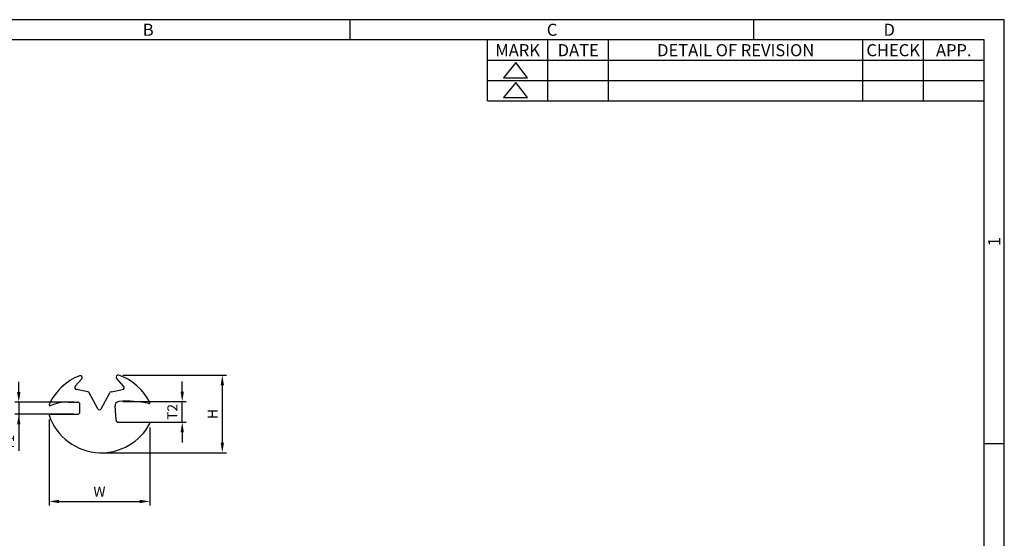
# Model space of a CAD drawing. Extents: x 0 to 367, y 0 to 257.
# Drawn here: x 123 to 367, y 128 to 257 of the extents above; entities that cross this region are included whole.
import ezdxf
from ezdxf.enums import TextEntityAlignment as Align

# ---------------------------------------------------------------- set-up
doc = ezdxf.new("R2010")
doc.units = 0
doc.header["$LTSCALE"] = 10
doc.header["$MEASUREMENT"] = 0
doc.layers.get('0').update_dxf_attribs({"linetype": 'CONTINUOUS'})
doc.layers.get('Defpoints').update_dxf_attribs({"linetype": 'CONTINUOUS'})
doc.layers.add('Layer1', color=7, linetype='CONTINUOUS')
doc.layers.add('Layer5', color=3, linetype='CONTINUOUS')
doc.styles.get("Standard").update_dxf_attribs({"font": 'BareunDotum1.ttf', "width": 0.8})
doc.styles.add('style1', font='gulim.ttc')
doc.dimstyles.new('ISO-25', dxfattribs={"dimtxt": 2.5, "dimasz": 2.5, "dimexe": 1, "dimexo": 1, "dimgap": 0.8, "dimtad": 1, "dimdsep": 46, "dimtxsty": 'Standard', "dimcen": 2.5, "dimclrd": 6, "dimclre": 6, "dimazin": 2, "dimtfac": 1, "dimtmove": 0, "dimatfit": 3, "dimfxl": 1, "dimarcsym": 0})

# ---------------------------------------------------------------- blocks, each defined once
blk = doc.blocks.new('*D6')
at = {"layer": 'Defpoints', "color": 0}
for p in [(147.69, 168.92), (142.93, 149.71), (173.34, 149.71)]:
    blk.add_point(p, dxfattribs=at)
at = {"layer": 'Layer1', "color": 6, "lineweight": -2}
for p, q in [((148.69, 168.92), (174.34, 168.92)), ((173.34, 166.42), (173.34, 152.21)), ((143.93, 149.71), (174.34, 149.71))]:
    blk.add_line(p, q, dxfattribs=at)
at = {"layer": 'Layer1', "color": 6}
for points in [[(173.76, 166.42), (172.93, 166.42), (173.34, 168.92)], [(172.93, 152.21), (173.76, 152.21), (173.34, 149.71)]]:
    blk.add_solid(points, dxfattribs=at)
at = {"layer": 'Layer1', "color": 0, "insert": (171.26, 159.31), "char_height": 2.5, "attachment_point": 5, "rotation": 90}
blk.add_mtext('H', dxfattribs=at)
blk = doc.blocks.new('*D7')
at = {"layer": 'Defpoints', "color": 0}
for p in [(147.69, 162.36), (163.42, 162.36), (147.53, 157.27)]:
    blk.add_point(p, dxfattribs=at)
at = {"layer": 'Layer1', "color": 6, "lineweight": -2}
for p, q in [((163.42, 164.86), (163.42, 167.36)), ((148.69, 162.36), (164.42, 162.36)), ((163.42, 157.27), (163.42, 162.36)), ((148.53, 157.27), (164.42, 157.27)), ((163.42, 154.77), (163.42, 152.27))]:
    blk.add_line(p, q, dxfattribs=at)
at = {"layer": 'Layer1', "color": 6}
for points in [[(163, 164.86), (163.83, 164.86), (163.42, 162.36)], [(163.83, 154.77), (163, 154.77), (163.42, 157.27)]]:
    blk.add_solid(points, dxfattribs=at)
at = {"layer": 'Layer1', "color": 0, "insert": (161.31, 159.82), "char_height": 2.5, "attachment_point": 5, "rotation": 90}
blk.add_mtext('T2', dxfattribs=at)
blk = doc.blocks.new('*D5')
at = {"layer": 'Defpoints', "color": 0}
for p in [(130.44, 158.98), (155.4, 156.95), (155.4, 137.64)]:
    blk.add_point(p, dxfattribs=at)
at = {"layer": 'Layer1', "color": 6, "lineweight": -2}
for p, q in [((130.44, 157.98), (130.44, 136.64)), ((155.4, 155.95), (155.4, 136.64)), ((132.94, 137.64), (152.9, 137.64))]:
    blk.add_line(p, q, dxfattribs=at)
at = {"layer": 'Layer1', "color": 6}
for points in [[(132.94, 138.05), (132.94, 137.22), (130.44, 137.64)], [(152.9, 137.22), (152.9, 138.05), (155.4, 137.64)]]:
    blk.add_solid(points, dxfattribs=at)
at = {"layer": 'Layer1', "color": 0, "insert": (142.92, 139.72), "char_height": 2.5, "attachment_point": 5}
blk.add_mtext('W', dxfattribs=at)
blk = doc.blocks.new('*D8')
at = {"layer": 'Defpoints', "color": 0}
for p in [(137.58, 162.24), (122.94, 159.24), (137.58, 159.24)]:
    blk.add_point(p, dxfattribs=at)
at = {"layer": 'Layer1', "color": 6, "lineweight": -2}
for p, q in [((122.94, 164.74), (122.94, 167.24)), ((136.58, 162.24), (121.94, 162.24)), ((122.94, 162.24), (122.94, 159.24)), ((136.58, 159.24), (121.94, 159.24)), ((122.94, 159.24), (122.94, 150.16)), ((122.94, 156.74), (122.94, 154.24))]:
    blk.add_line(p, q, dxfattribs=at)
at = {"layer": 'Layer1', "color": 6}
for points in [[(122.52, 164.74), (123.36, 164.74), (122.94, 162.24)], [(123.36, 156.74), (122.52, 156.74), (122.94, 159.24)]]:
    blk.add_solid(points, dxfattribs=at)
at = {"layer": 'Layer1', "color": 0, "insert": (120.85, 152.2), "char_height": 2.5, "attachment_point": 5, "rotation": 90}
blk.add_mtext('T1', dxfattribs=at)

msp = doc.modelspace()

# ---------------------------------------------------------------- linework, layer by layer
at = {"color": 3}
for p, q in [((367, 257), (0, 257)), ((205, 252), (205, 257)), ((305, 252), (305, 257)), ((367, 0), (367, 257)), ((362, 252), (5, 252)), ((238.984, 236.881), (238.984, 252)), ((253.984, 236.881), (253.984, 252)), ((362, 5), (362, 252)), ((361.984, 246.881), (238.984, 246.881)), ((246.049, 246.379), (242.961, 242.613)), ((248.946, 242.613), (246.049, 246.379)), ((242.961, 242.613), (248.946, 242.613)), ((246.049, 241.469), (242.961, 237.703)), ((248.946, 237.703), (246.049, 241.469)), ((238.984, 236.881), (362, 236.881)), ((242.961, 237.703), (248.946, 237.703)), ((362, 152), (367, 152))]:
    msp.add_line(p, q, dxfattribs=at)
at = {"color": 5}
for p, q in [((268.984, 236.881), (268.984, 252)), ((331.984, 236.881), (331.984, 252)), ((346.984, 236.881), (346.984, 252)), ((361.984, 241.881), (238.984, 241.881))]:
    msp.add_line(p, q, dxfattribs=at)
at = {"layer": 'Layer5', "color": 7}
for p, q in [((136.941, 166.164), (138.551, 167.987)), ((148.914, 166.164), (147.168, 168.14)), ((140.059, 164.779), (137.218, 165.343)), ((142.485, 160.582), (140.403, 164.522)), ((143.369, 160.582), (145.451, 164.522)), ((145.796, 164.779), (148.636, 165.343)), ((135.225, 162.245), (137.575, 162.245)), ((138.075, 159.745), (138.075, 161.745)), ((147.029, 157.739), (146.77, 161.321)), ((130.627, 159.245), (137.575, 159.245)), ((147.528, 157.275), (155.227, 157.275))]:
    msp.add_line(p, q, dxfattribs=at)
for centre, radius, start, end in [((143.064, 155.891), 13.853, 111.46804, 155.63924), ((138.177, 168.318), 0.5, 318.53727, 111.46804), ((147.543, 168.441), 0.5, 70.39958, 221.46273), ((143.064, 155.891), 13.853, 27.00129, 70.39958), ((137.316, 165.833), 0.5, 138.53727, 258.77137), ((148.539, 165.833), 0.5, 281.22863, 41.46273), ((139.961, 164.288), 0.5, 27.84969, 78.77137), ((145.893, 164.288), 0.5, 101.22863, 152.15031), ((130.627, 161.525), 0.2, 156.40756, 295.40378), ((135.1, 151.115), 11.131, 89.353, 113.21044), ((137.575, 161.745), 0.5, 0, 90), ((147.767, 161.363), 1, 94.16718, 184.14094), ((149.727, 134.495), 27.969, 78.75625, 94.16718), ((155.227, 162.092), 0.2, 256.46639, 26.271), ((130.627, 159.045), 0.2, 90, 198.4404), ((143.358, 163.338), 13.635, 198.6322, 268.19142), ((137.575, 159.745), 0.5, 270, 0), ((142.927, 160.815), 0.5, 207.84969, 270), ((142.927, 160.815), 0.5, 207.84969, 270), ((142.927, 160.815), 0.5, 270, 332.15031), ((143.358, 163.338), 13.635, 268.19142, 332.07452), ((147.528, 157.775), 0.5, 184.14094, 270), ((155.227, 157.045), 0.2, 332.44413, 90)]:
    msp.add_arc(centre, radius, start, end, dxfattribs=at)

# ---------------------------------------------------------------- texts
at = {"color": 3, "style": 'style1'}
for s, p in [('C', (255, 254.5)), ('B', (155, 254.5)), ('D', (338.5, 254.5)), ('MARK', (246.484, 249.441)), ('DATE', (261.484, 249.441)), ('DETAIL OF REVISION', (300.484, 249.441)), ('CHECK', (339.484, 249.441)), ('APP.', (354.484, 249.441))]:
    msp.add_text(s, height=3, dxfattribs=at).set_placement(p, align=Align.MIDDLE_CENTER)
msp.add_text('1', height=3, rotation=90, dxfattribs=at).set_placement((364.5, 202), align=Align.MIDDLE_CENTER)

# ---------------------------------------------------------------- dimensions: what is measured, and where the dimension line sits
at = {"layer": 'Layer1', "color": 7}
for base, p1, p2, text, picture, middle in [((173.343, 149.71), (147.69, 168.919), (142.927, 149.71), 'H', '*D6', (171.257, 159.314)), ((163.418, 162.361), (147.528, 157.275), (147.694, 162.361), 'T2', '*D7', (161.309, 159.818))]:
    dim = msp.add_linear_dim(base=base, p1=p1, p2=p2, angle=90, text=text, dimstyle='ISO-25', dxfattribs=at)
    dim.commit()
    dim.dimension.update_dxf_attribs({"geometry": picture, "text_midpoint": middle})
dim = msp.add_linear_dim(base=(122.939, 159.245), p1=(137.575, 162.245), p2=(137.575, 159.245), angle=90, text='T1', dimstyle='ISO-25', dxfattribs=at)
dim.commit()
dim.dimension.update_dxf_attribs({"geometry": '*D8', "text_midpoint": (122.939, 152.201), "dimtype": 160})
dim = msp.add_linear_dim(base=(155.405, 137.638), p1=(130.438, 158.982), p2=(155.405, 156.952), text='W', dimstyle='ISO-25', dxfattribs=at)
dim.commit()
dim.dimension.update_dxf_attribs({"geometry": '*D5', "text_midpoint": (142.921, 139.725)})

doc.saveas('drawing.dxf')
